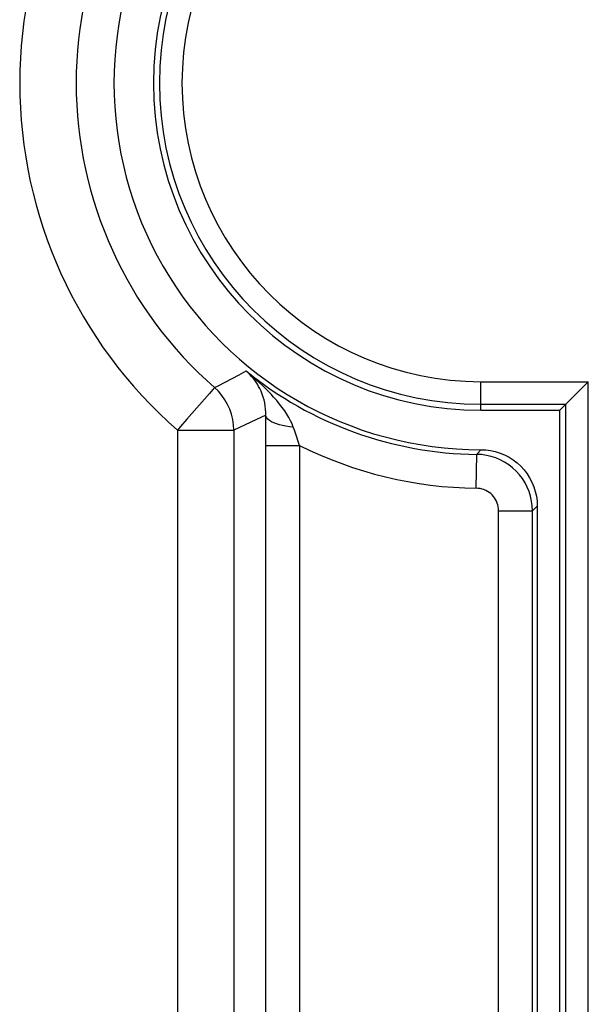
# Model space of a CAD drawing. Units: millimetres. Extents: x -22.9 to 21.9, y -24.7 to 24.3.
# Drawn here: x 2 to 7, y -8.3 to 0.4 of the extents above; entities that cross this region are included whole.
import ezdxf

# ---------------------------------------------------------------- set-up
doc = ezdxf.new("R2010")
doc.units = ezdxf.units.MM
doc.header["$LTSCALE"] = 16.335
doc.layers.get('0').update_dxf_attribs({"linetype": 'CONTINUOUS'})
doc.layers.add('DRAFT', color=7, linetype='CONTINUOUS')
doc.layers.add('RACCORDO', color=7, linetype='CONTINUOUS')

msp = doc.modelspace()

# ---------------------------------------------------------------- linework, layer by layer
at = {"color": 250, "linetype": 'CONTINUOUS'}
for p, q in [((3.7841, -2.8126), (3.8465, -2.7798)), ((3.8465, -2.7798), (3.9082, -2.7471)), ((3.9082, -2.7471), (3.9691, -2.7143)), ((3.689, -2.8617), (3.6874, -2.8637)), ((3.6432, -2.9142), (3.4443, -3.1417)), ((3.6566, -2.8989), (3.6432, -2.9142)), ((3.4443, -3.1417), (3.3882, -3.2056)), ((4.1439, -3.1064), (4.0552, -3.1482)), ((4.1433, -3.2379), (4.1439, -3.1064)), ((3.3882, -3.2056), (3.3601, -3.2381)), ((3.9615, -3.1917), (3.86, -3.2381)), ((4.0552, -3.1482), (3.9615, -3.1917)), ((3.3601, -3.2381), (3.86, -3.2381)), ((3.3601, -3.2381), (3.3601, -16.3514)), ((3.86, -3.2381), (3.8602, -16.476)), ((4.143, -18.695), (4.1433, -3.2379)), ((4.443, -3.3751), (4.4056, -3.2649)), ((4.143, -3.3752), (4.443, -3.3752)), ((4.443, -3.3742), (4.4431, -18.7775)), ((6.0085, -3.7536), (6.0118, -3.4537)), ((6.0199, -3.4445), (6.0118, -3.4537)), ((6.0482, -3.4119), (6.0199, -3.4445)), ((6.2062, -3.9536), (6.5062, -3.9536)), ((6.2062, -17.704), (6.2062, -3.9536)), ((6.5062, -17.704), (6.5062, -3.9536))]:
    msp.add_line(p, q, dxfattribs=at)
at = {"color": 7, "linetype": 'CONTINUOUS'}
msp.add_line((6.5482, -3.9118), (6.5482, -12.141), dxfattribs=at)
at = {"color": 250, "linetype": 'CONTINUOUS'}
for points in [[(4.0899, -2.8701), (4.0798, -2.8509), (4.069, -2.8322), (4.0573, -2.8139), (4.0448, -2.7961), (4.0314, -2.7788), (4.0172, -2.7619), (4.0021, -2.7455), (3.9861, -2.7296), (3.9691, -2.7143)], [(4.2128, -2.945), (4.1896, -2.9198), (4.1655, -2.8945), (4.1404, -2.8691), (4.1143, -2.8435), (4.0872, -2.8179), (4.0592, -2.7922), (4.0302, -2.7663), (4.0003, -2.7404), (3.9693, -2.7144)], [(3.6874, -2.8637), (3.6767, -2.8759), (3.6566, -2.8989)], [(3.689, -2.8617), (3.7209, -2.8453), (3.7841, -2.8126)], [(3.86, -3.2381), (3.8578, -3.1908), (3.8511, -3.144), (3.84, -3.0979), (3.8245, -3.0532), (3.805, -3.0101), (3.7814, -2.969), (3.7541, -2.9304), (3.7232, -2.8945), (3.689, -2.8617)], [(4.1439, -3.1064), (4.1435, -3.079), (4.1416, -3.0517), (4.1383, -3.0246), (4.1336, -2.9978), (4.1276, -2.9713), (4.1202, -2.9452), (4.1114, -2.9196), (4.1013, -2.8945), (4.0899, -2.8701)], [(4.3867, -3.2112), (4.3759, -3.1836), (4.3629, -3.1554), (4.3477, -3.1267), (4.3303, -3.0975), (4.3107, -3.0678), (4.2891, -3.0376), (4.2656, -3.0072), (4.2402, -2.9763), (4.2128, -2.945)], [(4.3867, -3.2112), (4.3537, -3.208), (4.3219, -3.2035), (4.2916, -3.1978), (4.2633, -3.1909), (4.2373, -3.1829), (4.214, -3.1739), (4.1936, -3.164), (4.1765, -3.1534), (4.1628, -3.1422), (4.1527, -3.1305), (4.1464, -3.1185), (4.1439, -3.1064)], [(4.4056, -3.2649), (4.3962, -3.2379), (4.3867, -3.2112)], [(6.5062, -3.9536), (6.5043, -3.9103), (6.4987, -3.8673), (6.4894, -3.825), (6.4764, -3.7837), (6.46, -3.7437), (6.4401, -3.7052), (6.417, -3.6686), (6.3908, -3.6342), (6.3617, -3.6021), (6.33, -3.5726), (6.2958, -3.5461), (6.2595, -3.5225), (6.2212, -3.5023), (6.1814, -3.4854), (6.1402, -3.4719), (6.098, -3.4622), (6.0551, -3.456), (6.0118, -3.4537)], [(6.2062, -3.9536), (6.2054, -3.936), (6.2032, -3.9189), (6.1995, -3.9021), (6.1943, -3.8857), (6.1877, -3.8696), (6.1798, -3.8542), (6.1706, -3.8396), (6.1601, -3.8258), (6.1485, -3.813), (6.1358, -3.8013), (6.1221, -3.7906), (6.1076, -3.7812), (6.0924, -3.7731), (6.0763, -3.7663), (6.0599, -3.7609), (6.0432, -3.7571), (6.026, -3.7546), (6.0085, -3.7536)], [(6.5482, -3.9118), (6.5108, -3.949), (6.5062, -3.9536)]]:
    msp.add_lwpolyline(points, dxfattribs=at)
at = {"color": 7, "linetype": 'CONTINUOUS'}
msp.add_lwpolyline([(6.0484, -3.4119), (6.0919, -3.4138), (6.1347, -3.4194), (6.1768, -3.4287), (6.2186, -3.442), (6.2597, -3.459), (6.2987, -3.4792), (6.3354, -3.5026), (6.37, -3.5292), (6.4019, -3.5584), (6.4311, -3.5903), (6.4576, -3.6248), (6.481, -3.6614), (6.5011, -3.7004), (6.5181, -3.7414), (6.5314, -3.7832), (6.5407, -3.8253), (6.5463, -3.8682), (6.5482, -3.9118)], dxfattribs=at)
msp.add_arc((6.0482, -0.1619), 3.25, 89.99884, 270.00352, dxfattribs=at)
at = {"color": 250, "linetype": 'CONTINUOUS'}
for radius, start, end in [(4.0852, 131.14498, 228.85175), (3.5853, 131.14793, 228.85227), (3.292, 230.83544, 269.36677), (3.5919, 243.44901, 269.36677)]:
    msp.add_arc((6.0482, -0.1619), radius, start, end, dxfattribs=at)
at = {"layer": 'DRAFT', "color": 7, "linetype": 'CONTINUOUS'}
for p in [(6.0482, -3.0619), (6.7482, -12.5619)]:
    msp.add_line(p, (6.7482, -3.0619), dxfattribs=at)
msp.add_arc((6.0482, -0.1619), 2.9, 90, 270, dxfattribs=at)
at = {"layer": 'RACCORDO', "color": 250, "linetype": 'CONTINUOUS'}
for p, q in [((3.7841, -2.8126), (3.8465, -2.7798)), ((3.8465, -2.7798), (3.9082, -2.7471)), ((3.9082, -2.7471), (3.9691, -2.7143)), ((6.0482, -2.8094), (7.0007, -2.8094)), ((6.0482, -3.0619), (6.0482, -2.8094)), ((7.0007, -17.4096), (7.0007, -2.8094)), ((6.0482, -3.0093), (6.8008, -3.0093)), ((6.8008, -17.4096), (6.8008, -3.0093)), ((4.1439, -3.1064), (4.0552, -3.1482)), ((4.1433, -3.2379), (4.1439, -3.1064)), ((3.9615, -3.1917), (3.86, -3.2381)), ((4.0552, -3.1482), (3.9615, -3.1917)), ((4.143, -18.695), (4.1433, -3.2379)), ((4.443, -3.3751), (4.4056, -3.2649)), ((4.143, -3.3752), (4.443, -3.3752)), ((4.443, -3.3742), (4.4431, -18.7775)), ((6.0085, -3.7536), (6.0118, -3.4537)), ((6.0199, -3.4445), (6.0118, -3.4537)), ((6.0482, -3.4119), (6.0199, -3.4445)), ((6.2062, -3.9536), (6.5062, -3.9536)), ((6.2062, -17.704), (6.2062, -3.9536)), ((6.5062, -17.704), (6.5062, -3.9536))]:
    msp.add_line(p, q, dxfattribs=at)
at = {"layer": 'RACCORDO', "color": 7, "linetype": 'CONTINUOUS'}
for p, q in [((6.9864, -2.8235), (7.0007, -2.8094)), ((6.8877, -2.9224), (6.9012, -2.9089)), ((6.8008, -3.0093), (6.7482, -3.0619)), ((6.5482, -3.9118), (6.5482, -12.141))]:
    msp.add_line(p, q, dxfattribs=at)
at = {"layer": 'RACCORDO', "color": 250, "linetype": 'CONTINUOUS'}
for points in [[(4.0899, -2.8701), (4.0798, -2.8509), (4.069, -2.8322), (4.0573, -2.8139), (4.0448, -2.7961), (4.0314, -2.7788), (4.0172, -2.7619), (4.0021, -2.7455), (3.9861, -2.7296), (3.9691, -2.7143)], [(4.2128, -2.945), (4.1896, -2.9198), (4.1655, -2.8945), (4.1404, -2.8691), (4.1143, -2.8435), (4.0872, -2.8179), (4.0592, -2.7922), (4.0302, -2.7663), (4.0003, -2.7404), (3.9693, -2.7144)], [(3.689, -2.8617), (3.7209, -2.8453), (3.7841, -2.8126)], [(4.1439, -3.1064), (4.1435, -3.079), (4.1416, -3.0517), (4.1383, -3.0246), (4.1336, -2.9978), (4.1276, -2.9713), (4.1202, -2.9452), (4.1114, -2.9196), (4.1013, -2.8945), (4.0899, -2.8701)], [(4.3867, -3.2112), (4.3759, -3.1836), (4.3629, -3.1554), (4.3477, -3.1267), (4.3303, -3.0975), (4.3107, -3.0678), (4.2891, -3.0376), (4.2656, -3.0072), (4.2402, -2.9763), (4.2128, -2.945)], [(4.3867, -3.2112), (4.3537, -3.208), (4.3219, -3.2035), (4.2916, -3.1978), (4.2633, -3.1909), (4.2373, -3.1829), (4.214, -3.1739), (4.1936, -3.164), (4.1765, -3.1534), (4.1628, -3.1422), (4.1527, -3.1305), (4.1464, -3.1185), (4.1439, -3.1064)], [(4.4056, -3.2649), (4.3962, -3.2379), (4.3867, -3.2112)], [(6.5062, -3.9536), (6.5043, -3.9103), (6.4987, -3.8673), (6.4894, -3.825), (6.4764, -3.7837), (6.46, -3.7437), (6.4401, -3.7052), (6.417, -3.6686), (6.3908, -3.6342), (6.3617, -3.6021), (6.33, -3.5726), (6.2958, -3.5461), (6.2595, -3.5225), (6.2212, -3.5023), (6.1814, -3.4854), (6.1402, -3.4719), (6.098, -3.4622), (6.0551, -3.456), (6.0118, -3.4537)], [(6.2062, -3.9536), (6.2054, -3.936), (6.2032, -3.9189), (6.1995, -3.9021), (6.1943, -3.8857), (6.1877, -3.8696), (6.1798, -3.8542), (6.1706, -3.8396), (6.1601, -3.8258), (6.1485, -3.813), (6.1358, -3.8013), (6.1221, -3.7906), (6.1076, -3.7812), (6.0924, -3.7731), (6.0763, -3.7663), (6.0599, -3.7609), (6.0432, -3.7571), (6.026, -3.7546), (6.0085, -3.7536)], [(6.5482, -3.9118), (6.5108, -3.949), (6.5062, -3.9536)]]:
    msp.add_lwpolyline(points, dxfattribs=at)
at = {"layer": 'RACCORDO', "color": 7, "linetype": 'CONTINUOUS'}
for points in [[(6.9012, -2.9089), (6.9435, -2.8666), (6.9864, -2.8235)], [(6.8008, -3.0093), (6.8033, -3.0073), (6.8074, -3.0031), (6.813, -2.9971), (6.8205, -2.9895), (6.8295, -2.9806), (6.8504, -2.9596)], [(6.8504, -2.9596), (6.8623, -2.9478), (6.8877, -2.9224)], [(6.0484, -3.4119), (6.0919, -3.4138), (6.1347, -3.4194), (6.1768, -3.4287), (6.2186, -3.442), (6.2597, -3.459), (6.2987, -3.4792), (6.3354, -3.5026), (6.37, -3.5292), (6.4019, -3.5584), (6.4311, -3.5903), (6.4576, -3.6248), (6.481, -3.6614), (6.5011, -3.7004), (6.5181, -3.7414), (6.5314, -3.7832), (6.5407, -3.8253), (6.5463, -3.8682), (6.5482, -3.9118)]]:
    msp.add_lwpolyline(points, dxfattribs=at)
msp.add_arc((6.0482, -0.1619), 3.25, 89.99884, 270.00352, dxfattribs=at)
at = {"layer": 'RACCORDO', "color": 250, "linetype": 'CONTINUOUS'}
for radius, start, end in [(2.8474, 90, 270), (2.6475, 90, 270), (3.292, 230.83544, 269.36677), (3.5919, 243.44901, 269.36677)]:
    msp.add_arc((6.0482, -0.1619), radius, start, end, dxfattribs=at)

doc.saveas('drawing.dxf')
